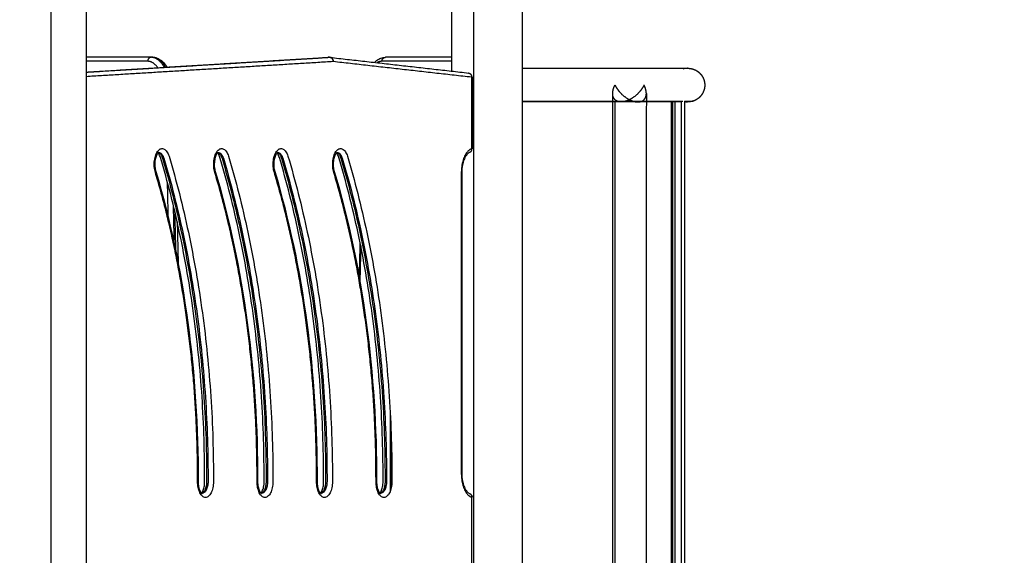
# Model space of a CAD drawing. Units: millimetres. Extents: x -10.7 to 15.6, y -0.2 to 19.1.
# Drawn here: x -4.6 to -3.4, y 15 to 15.7 of the extents above; entities that cross this region are included whole.
import ezdxf

# ---------------------------------------------------------------- set-up
doc = ezdxf.new("R2010")
doc.units = ezdxf.units.MM
doc.layers.add('DIASTASEIS', color=253, linetype='Continuous', lineweight=5)
doc.layers.add('Make2D$Visible$Tangents', color=253, linetype='Continuous')
doc.styles.get("Standard").update_dxf_attribs({"font": 'ARIALN.TTF'})
doc.dimstyles.new('STANDARD_ACAD', dxfattribs={"dimtxt": 0.18, "dimasz": 0.15, "dimexe": 0.18, "dimexo": 0.0625, "dimgap": 0.09, "dimtad": 0, "dimtih": 1, "dimtoh": 1, "dimzin": 0, "dimdsep": 46, "dimtxsty": 'Standard', "dimblk": 'OBLIQUE', "dimcen": 0.09, "dimadec": 0, "dimazin": 0, "dimtfac": 1, "dimtofl": 0, "dimtmove": 0, "dimatfit": 3, "dimfxl": 1, "dimtolj": 1, "dimtzin": 0, "dimarcsym": 0})

# ---------------------------------------------------------------- blocks, each defined once
blk = doc.blocks.new('s307 opsi 2')
for points, degree in [([(19.9431, 22.5717), (19.9431, 20.5767), (19.9431, 18.5817)], 2), ([(20.4931, 22.5717), (20.4931, 20.5767), (20.4931, 18.5817)], 2), ([(20.4042, 21.2993), (20.4042, 21.8255), (20.4042, 22.3518)], 2), ([(19.9431, 21.2981), (20.0956, 21.3074), (20.2482, 21.3167)], 2), ([(20.025, 21.3167), (19.984, 21.3167), (19.9431, 21.3167)], 2), ([(20.0267, 21.3167), (20.0259, 21.3167), (20.025, 21.3167)], 2), ([(20.2501, 21.3167), (20.2493, 21.3167), (20.2484, 21.3167)], 2), ([(20.2508, 21.3166), (20.338, 21.3068), (20.4253, 21.2969)], 2), ([(20.2518, 21.3163), (20.2519, 21.3163), (20.252, 21.3163)], 2), ([(20.4042, 21.3167), (20.3623, 21.3167), (20.3205, 21.3167)], 2), ([(20.0217, 21.3029), (20.0223, 21.3029), (20.0229, 21.3029), (20.0235, 21.3029)], 3), ([(20.4297, 21.292), (20.4297, 21.2466), (20.4297, 21.2013)], 2), ([(20.6071, 21.2711), (20.6071, 21.273), (20.6074, 21.2751), (20.6079, 21.2772), (20.6088, 21.2795), (20.6099, 21.2817)], 5), ([(20.6495, 21.2711), (20.6495, 21.273), (20.6492, 21.2751), (20.6486, 21.2772), (20.6477, 21.2795), (20.6466, 21.2817)], 5), ([(20.6099, 21.2605), (20.6099, 20.8605), (20.6099, 20.4606)], 2), ([(20.0329, 21.1967), (20.0338, 21.1967), (20.0346, 21.1967)], 2), ([(20.1846, 21.1967), (20.1846, 21.1967), (20.1846, 21.1967)], 2), ([(20.4167, 21.1707), (20.4167, 20.9817), (20.4167, 20.7927)], 2), ([(20.0579, 21.1093), (20.0585, 21.0831), (20.0591, 21.0569)], 2), ([(20.2876, 21.0377), (20.2882, 21.06), (20.2887, 21.0822)], 2), ([(20.3263, 20.8716), (20.3263, 20.8202), (20.3263, 20.7689)], 2), ([(20.3274, 20.8489), (20.3274, 20.8233), (20.3274, 20.7977), (20.3274, 20.772)], 3), ([(20.0892, 20.7667), (20.0884, 20.7667), (20.0876, 20.7667)], 2), ([(20.4291, 20.7621), (20.4291, 20.7169), (20.4291, 20.6717)], 2)]:
    blk.add_open_spline(points, degree=degree)
for points, degree, knots in [([(20.0267, 21.3167), (20.0287, 21.3167), (20.0306, 21.3163), (20.0343, 21.315), (20.0362, 21.314), (20.0379, 21.3127), (20.04, 21.311), (20.042, 21.3088), (20.0438, 21.3063), (20.0443, 21.3056), (20.0448, 21.3049), (20.0452, 21.3042)], 3, [0, 0, 0, 0, 9.062046, 9.062046, 18.486506, 18.486506, 18.486506, 30.726275, 30.726275, 30.726275, 34.014058, 34.014058, 34.014058, 34.014058]), ([(20.3067, 21.3103), (20.3076, 21.3112), (20.3084, 21.312), (20.3093, 21.3127), (20.311, 21.314), (20.3129, 21.315), (20.3166, 21.3163), (20.3185, 21.3167), (20.3205, 21.3167)], 3, [50.793594, 50.793594, 50.793594, 50.793594, 55.871089, 55.871089, 55.871089, 65.29555, 65.29555, 74.357595, 74.357595, 74.357595, 74.357595]), ([(20.4931, 21.3029), (20.5394, 21.3029), (20.5795, 21.3029), (20.6499, 21.3029), (20.6765, 21.3029), (20.6905, 21.3029), (20.6925, 21.3029), (20.6945, 21.3029), (20.6965, 21.3029), (20.6978, 21.3029), (20.699, 21.3029), (20.7003, 21.3029), (20.7008, 21.3029), (20.7014, 21.3029), (20.7019, 21.3029), (20.7014, 21.3029), (20.701, 21.3029), (20.7005, 21.3028), (20.6996, 21.3027), (20.6988, 21.3026), (20.6979, 21.3025), (20.697, 21.3023), (20.6962, 21.3021), (20.6954, 21.3018)], 3, [16.4277, 16.4277, 16.4277, 16.4277, 194.302366, 194.302366, 402.390477, 402.390477, 402.390477, 403.390477, 403.390477, 403.390477, 404.390477, 404.390477, 404.390477, 405.390477, 405.390477, 405.390477, 406.390477, 406.390477, 406.390477, 407.390477, 407.390477, 407.390477, 408.390477, 408.390477, 408.390477, 408.390477]), ([(20.6466, 21.2817), (20.645, 21.2784), (20.6427, 21.275), (20.64, 21.2719), (20.6339, 21.2662), (20.6271, 21.2624), (20.6238, 21.2611), (20.6173, 21.2598), (20.6122, 21.2611), (20.6101, 21.2624), (20.6082, 21.265), (20.6073, 21.2683), (20.6071, 21.2692), (20.6071, 21.2701), (20.6071, 21.2711)], 5, [-1.570796, -1.570796, -1.570796, -1.570796, -1.570796, -1.570796, -0.785398, -0.785398, -0.785398, 0, 0, 0, 0.785398, 0.785398, 0.785398, 1.047102, 1.047102, 1.047102, 1.047102, 1.047102, 1.047102]), ([(20.6099, 21.2817), (20.6116, 21.2784), (20.6138, 21.275), (20.6165, 21.2719), (20.6226, 21.2662), (20.6294, 21.2624), (20.6328, 21.2611), (20.6392, 21.2598), (20.6443, 21.2611), (20.6464, 21.2624), (20.6484, 21.265), (20.6492, 21.2683), (20.6494, 21.2692), (20.6495, 21.2701), (20.6495, 21.2711)], 5, [-1.570796, -1.570796, -1.570796, -1.570796, -1.570796, -1.570796, -0.785398, -0.785398, -0.785398, 0, 0, 0, 0.785398, 0.785398, 0.785398, 1.046967, 1.046967, 1.046967, 1.046967, 1.046967, 1.046967]), ([(20.6071, 20.9372), (20.6071, 20.9944), (20.6071, 21.0516), (20.6071, 21.1089), (20.6071, 21.1629), (20.6071, 21.217), (20.6071, 21.2711)], 3, [0, 0, 0, 0, 171.692858, 171.692858, 171.692858, 333.90074, 333.90074, 333.90074, 333.90074]), ([(20.6495, 21.271), (20.6494, 21.2164), (20.6494, 21.1618), (20.6494, 21.1072), (20.6494, 21.0493), (20.6494, 20.9914), (20.6494, 20.9335)], 3, [9.594058, 9.594058, 9.594058, 9.594058, 173.454531, 173.454531, 173.454531, 347.104848, 347.104848, 347.104848, 347.104848]), ([(20.6934, 21.2605), (20.6925, 21.2605), (20.6915, 21.2605), (20.6906, 21.2605), (20.6767, 21.2605), (20.6501, 21.2605), (20.5798, 21.2605), (20.5395, 21.2605), (20.4931, 21.2605)], 3, [5.54013, 5.54013, 5.54013, 5.54013, 6, 6, 6, 213.838021, 213.838021, 392.402867, 392.402867, 392.402867, 392.402867]), ([(20.6814, 20.4411), (20.6814, 20.4933), (20.6814, 20.5455), (20.6814, 20.5977), (20.6814, 20.819), (20.6814, 21.0402), (20.6814, 21.2615)], 3, [1805.951633, 1805.951633, 1805.951633, 1805.951633, 1962.488544, 1962.488544, 1962.488544, 2626.336689, 2626.336689, 2626.336689, 2626.336689]), ([(20.6854, 21.2615), (20.6854, 20.9293), (20.6854, 20.5971), (20.6854, 20.5183), (20.6854, 20.4395)], 2, [22.679561, 22.679561, 22.679561, 770, 770, 947.409953, 947.409953, 947.409953]), ([(20.7085, 21.2615), (20.7077, 21.2613), (20.7069, 21.2611), (20.706, 21.2609), (20.7051, 21.2608), (20.7043, 21.2606), (20.7034, 21.2605), (20.7029, 21.2605), (20.7024, 21.2605), (20.7019, 21.2605), (20.7014, 21.2605), (20.7009, 21.2605), (20.7003, 21.2605), (20.6993, 21.2605), (20.6984, 21.2605), (20.6974, 21.2605)], 3, [0, 0, 0, 0, 1, 1, 1, 2, 2, 2, 3, 3, 3, 4, 4, 4, 4.790102, 4.790102, 4.790102, 4.790102]), ([(20.6974, 21.2615), (20.6974, 21.04), (20.6974, 20.8184), (20.6974, 20.5968), (20.6974, 20.5461), (20.6974, 20.4954), (20.6974, 20.4448)], 3, [20.162398, 20.162398, 20.162398, 20.162398, 684.850471, 684.850471, 684.850471, 836.927863, 836.927863, 836.927863, 836.927863]), ([(20.6974, 21.261), (20.6975, 21.261), (20.6977, 21.2609), (20.6978, 21.2609), (20.6987, 21.2608), (20.6997, 21.2606), (20.7006, 21.2605), (20.7008, 21.2605), (20.7011, 21.2605), (20.7013, 21.2605)], 3, [42.008304, 42.008304, 42.008304, 42.008304, 42.163544, 42.163544, 42.163544, 43.163544, 43.163544, 43.163544, 44.163544, 44.163544, 44.163544, 44.163544]), ([(20.0346, 21.1967), (20.0346, 21.1967), (20.0346, 21.1967), (20.0346, 21.1966), (20.0346, 21.1966), (20.0344, 21.1966), (20.034, 21.1963), (20.0337, 21.196), (20.0334, 21.1956), (20.0333, 21.1956), (20.0332, 21.1955), (20.0331, 21.1953), (20.033, 21.1952), (20.033, 21.1951), (20.0327, 21.1947), (20.0324, 21.1943), (20.0319, 21.1932), (20.0316, 21.1925), (20.0313, 21.1918), (20.031, 21.191), (20.0307, 21.1901), (20.0302, 21.1881), (20.0301, 21.187), (20.0299, 21.1859), (20.0296, 21.1837), (20.0296, 21.1814), (20.0297, 21.1791), (20.0298, 21.178), (20.03, 21.1769), (20.0303, 21.1748), (20.0306, 21.1738), (20.0309, 21.1728)], 3, [0, 0, 0, 0, 2.523484, 2.523484, 2.523484, 5.882142, 5.882142, 9.165453, 9.165453, 9.165453, 9.71533, 9.71533, 10.441727, 10.441727, 10.441727, 13.036322, 13.036322, 15.836586, 15.836586, 15.836586, 19.232604, 19.232604, 22.657031, 22.657031, 22.657031, 29.579012, 29.579012, 29.579012, 33.012702, 33.012702, 36.424094, 36.424094, 36.424094, 36.424094]), ([(20.0367, 21.1905), (20.0364, 21.1914), (20.0361, 21.1923), (20.0354, 21.1938), (20.0351, 21.1944), (20.0347, 21.1949), (20.0347, 21.195), (20.0347, 21.195), (20.0346, 21.1951), (20.0343, 21.1955), (20.034, 21.1958), (20.0338, 21.1961)], 3, [0, 0, 0, 0, 3.378998, 3.378998, 6.718622, 6.718622, 6.718622, 7.109767, 7.109767, 7.109767, 9.922151, 9.922151, 9.922151, 9.922151]), ([(20.1096, 21.1967), (20.1096, 21.1967), (20.1096, 21.1967), (20.1096, 21.1966), (20.1096, 21.1966), (20.1094, 21.1966), (20.109, 21.1963), (20.1087, 21.196), (20.1084, 21.1956), (20.1083, 21.1956), (20.1082, 21.1955), (20.1081, 21.1953), (20.108, 21.1952), (20.108, 21.1951), (20.1077, 21.1947), (20.1074, 21.1943), (20.1069, 21.1932), (20.1066, 21.1925), (20.1063, 21.1918), (20.106, 21.191), (20.1057, 21.1901), (20.1052, 21.1881), (20.1051, 21.187), (20.1049, 21.1859), (20.1046, 21.1837), (20.1046, 21.1814), (20.1047, 21.1791), (20.1048, 21.178), (20.105, 21.1769), (20.1053, 21.1748), (20.1056, 21.1738), (20.1059, 21.1728)], 3, [0, 0, 0, 0, 2.523484, 2.523484, 2.523484, 5.882142, 5.882142, 9.165453, 9.165453, 9.165453, 9.71533, 9.71533, 10.441727, 10.441727, 10.441727, 13.036322, 13.036322, 15.836586, 15.836586, 15.836586, 19.232604, 19.232604, 22.657031, 22.657031, 22.657031, 29.579012, 29.579012, 29.579012, 33.012702, 33.012702, 36.424094, 36.424094, 36.424094, 36.424094]), ([(20.1117, 21.1905), (20.1114, 21.1914), (20.1111, 21.1923), (20.1104, 21.1938), (20.1101, 21.1944), (20.1097, 21.1949), (20.1097, 21.195), (20.1097, 21.195), (20.1096, 21.1951), (20.1093, 21.1955), (20.109, 21.1958), (20.1088, 21.1961)], 3, [0, 0, 0, 0, 3.378998, 3.378998, 6.718622, 6.718622, 6.718622, 7.109767, 7.109767, 7.109767, 9.921387, 9.921387, 9.921387, 9.921387]), ([(20.1846, 21.1967), (20.1846, 21.1967), (20.1846, 21.1967), (20.1846, 21.1966), (20.1846, 21.1966), (20.1844, 21.1966), (20.184, 21.1963), (20.1837, 21.196), (20.1834, 21.1956), (20.1833, 21.1956), (20.1832, 21.1955), (20.1831, 21.1953), (20.183, 21.1952), (20.183, 21.1951), (20.1827, 21.1947), (20.1824, 21.1943), (20.1819, 21.1932), (20.1816, 21.1925), (20.1813, 21.1918), (20.181, 21.191), (20.1807, 21.1901), (20.1802, 21.1881), (20.1801, 21.187), (20.1799, 21.1859), (20.1796, 21.1837), (20.1796, 21.1814), (20.1797, 21.1791), (20.1798, 21.178), (20.18, 21.1769), (20.1803, 21.1748), (20.1806, 21.1738), (20.1809, 21.1728)], 3, [0, 0, 0, 0, 2.523484, 2.523484, 2.523484, 5.882142, 5.882142, 9.165453, 9.165453, 9.165453, 9.71533, 9.71533, 10.441727, 10.441727, 10.441727, 13.036322, 13.036322, 15.836586, 15.836586, 15.836586, 19.232604, 19.232604, 22.657031, 22.657031, 22.657031, 29.579012, 29.579012, 29.579012, 33.012702, 33.012702, 36.424094, 36.424094, 36.424094, 36.424094]), ([(20.1867, 21.1905), (20.1864, 21.1914), (20.1861, 21.1923), (20.1854, 21.1938), (20.1851, 21.1944), (20.1847, 21.1949), (20.1847, 21.195), (20.1847, 21.195), (20.1846, 21.1951), (20.1843, 21.1955), (20.184, 21.1958), (20.1838, 21.1961)], 3, [0, 0, 0, 0, 3.378998, 3.378998, 6.718622, 6.718622, 6.718622, 7.109767, 7.109767, 7.109767, 9.922151, 9.922151, 9.922151, 9.922151]), ([(20.2596, 21.1967), (20.2596, 21.1967), (20.2596, 21.1967), (20.2596, 21.1966), (20.2596, 21.1966), (20.2594, 21.1966), (20.259, 21.1963), (20.2587, 21.196), (20.2584, 21.1956), (20.2583, 21.1956), (20.2582, 21.1955), (20.2581, 21.1953), (20.258, 21.1952), (20.258, 21.1951), (20.2577, 21.1947), (20.2574, 21.1943), (20.2569, 21.1932), (20.2566, 21.1925), (20.2563, 21.1918), (20.256, 21.191), (20.2557, 21.1901), (20.2552, 21.1881), (20.2551, 21.187), (20.2549, 21.1859), (20.2546, 21.1837), (20.2546, 21.1814), (20.2547, 21.1791), (20.2548, 21.178), (20.255, 21.1769), (20.2553, 21.1748), (20.2556, 21.1738), (20.2559, 21.1728)], 3, [0, 0, 0, 0, 2.523484, 2.523484, 2.523484, 5.882142, 5.882142, 9.165453, 9.165453, 9.165453, 9.71533, 9.71533, 10.441727, 10.441727, 10.441727, 13.036322, 13.036322, 15.836586, 15.836586, 15.836586, 19.232604, 19.232604, 22.657031, 22.657031, 22.657031, 29.579012, 29.579012, 29.579012, 33.012702, 33.012702, 36.424094, 36.424094, 36.424094, 36.424094]), ([(20.2617, 21.1905), (20.2614, 21.1914), (20.2611, 21.1923), (20.2604, 21.1938), (20.2601, 21.1944), (20.2597, 21.1949), (20.2597, 21.195), (20.2597, 21.195), (20.2596, 21.1951), (20.2593, 21.1955), (20.259, 21.1958), (20.2588, 21.1961)], 3, [0, 0, 0, 0, 3.378998, 3.378998, 6.718622, 6.718622, 6.718622, 7.109767, 7.109767, 7.109767, 9.922151, 9.922151, 9.922151, 9.922151]), ([(20.4263, 21.1965), (20.426, 21.1964), (20.4256, 21.1963), (20.4244, 21.1954), (20.4234, 21.1945), (20.4224, 21.1931), (20.422, 21.1926), (20.4217, 21.1921), (20.4212, 21.1912), (20.421, 21.1908), (20.4207, 21.1904), (20.4205, 21.1899), (20.4203, 21.1893), (20.4197, 21.1879), (20.4193, 21.187), (20.4188, 21.1854), (20.4186, 21.1847), (20.4181, 21.183), (20.4179, 21.1821), (20.4171, 21.1778), (20.4167, 21.1743), (20.4167, 21.1707)], 3, [4.376206, 4.376206, 4.376206, 4.376206, 8.493932, 8.493932, 16.909368, 16.909368, 16.909368, 19.724698, 19.724698, 21.648444, 21.648444, 21.648444, 23.969242, 23.969242, 27.452386, 27.452386, 30.011723, 30.011723, 33.180715, 33.180715, 43.958581, 43.958581, 43.958581, 43.958581]), ([(20.0925, 20.7817), (20.0926, 20.8174), (20.0915, 20.8532), (20.0892, 20.8887), (20.0869, 20.9242), (20.0833, 20.9593), (20.0786, 20.9938), (20.0739, 21.0283), (20.068, 21.0621), (20.061, 21.095), (20.054, 21.1279), (20.0459, 21.1598), (20.0367, 21.1905)], 3, [0, 0, 0, 0, 107.394505, 107.394505, 107.394505, 214.784423, 214.784423, 214.784423, 322.164782, 322.164782, 322.164782, 429.53015, 429.53015, 429.53015, 429.53015]), ([(20.1675, 20.7817), (20.1676, 20.8174), (20.1665, 20.8532), (20.1642, 20.8887), (20.1619, 20.9242), (20.1583, 20.9593), (20.1536, 20.9938), (20.1489, 21.0283), (20.143, 21.0621), (20.136, 21.095), (20.129, 21.1279), (20.1209, 21.1598), (20.1117, 21.1905)], 3, [0, 0, 0, 0, 107.394505, 107.394505, 107.394505, 214.784423, 214.784423, 214.784423, 322.164782, 322.164782, 322.164782, 429.53015, 429.53015, 429.53015, 429.53015]), ([(20.2425, 20.7817), (20.2426, 20.8174), (20.2415, 20.8532), (20.2392, 20.8887), (20.2369, 20.9242), (20.2333, 20.9593), (20.2286, 20.9938), (20.2239, 21.0283), (20.218, 21.0621), (20.211, 21.095), (20.204, 21.1279), (20.1959, 21.1598), (20.1867, 21.1905)], 3, [0, 0, 0, 0, 107.394505, 107.394505, 107.394505, 214.784423, 214.784423, 214.784423, 322.164782, 322.164782, 322.164782, 429.53015, 429.53015, 429.53015, 429.53015]), ([(20.3175, 20.7817), (20.3176, 20.8174), (20.3165, 20.8532), (20.3142, 20.8887), (20.3119, 20.9242), (20.3083, 20.9593), (20.3036, 20.9938), (20.2989, 21.0283), (20.293, 21.0621), (20.286, 21.095), (20.279, 21.1279), (20.2709, 21.1598), (20.2617, 21.1905)], 3, [0, 0, 0, 0, 107.394505, 107.394505, 107.394505, 214.784423, 214.784423, 214.784423, 322.164782, 322.164782, 322.164782, 429.53015, 429.53015, 429.53015, 429.53015]), ([(20.0309, 21.1728), (20.0487, 21.1133), (20.0623, 21.0491), (20.0801, 20.9169), (20.0845, 20.8495), (20.0843, 20.7819)], 3, [0, 0, 0, 0, 208.296939, 208.296939, 411.519954, 411.519954, 411.519954, 411.519954]), ([(20.1059, 21.1728), (20.1237, 21.1133), (20.1373, 21.0491), (20.1551, 20.9169), (20.1595, 20.8495), (20.1593, 20.7819)], 3, [0, 0, 0, 0, 208.296939, 208.296939, 411.519954, 411.519954, 411.519954, 411.519954]), ([(20.1809, 21.1728), (20.1987, 21.1133), (20.2123, 21.0491), (20.2301, 20.9169), (20.2345, 20.8495), (20.2343, 20.7819)], 3, [0, 0, 0, 0, 208.296939, 208.296939, 411.519592, 411.519592, 411.519592, 411.519592]), ([(20.2559, 21.1728), (20.2737, 21.1133), (20.2873, 21.0491), (20.3051, 20.9169), (20.3095, 20.8495), (20.3093, 20.7819)], 3, [0, 0, 0, 0, 208.296939, 208.296939, 411.519234, 411.519234, 411.519234, 411.519234]), ([(20.6071, 20.2514), (20.6071, 20.3657), (20.6071, 20.48), (20.6071, 20.5943), (20.6071, 20.7086), (20.6071, 20.8229), (20.6071, 20.9372)], 3, [0, 0, 0, 0, 342.888697, 342.888697, 342.888697, 685.778611, 685.778611, 685.778611, 685.778611]), ([(20.6494, 20.9335), (20.6494, 20.8186), (20.6493, 20.7038), (20.6493, 20.5889), (20.6493, 20.474), (20.6493, 20.3591), (20.6493, 20.2442)], 3, [0, 0, 0, 0, 344.665054, 344.665054, 344.665054, 689.332539, 689.332539, 689.332539, 689.332539]), ([(20.4167, 20.7927), (20.4167, 20.7891), (20.4171, 20.7855), (20.4179, 20.7813), (20.4181, 20.7803), (20.4186, 20.7787), (20.4188, 20.778), (20.4193, 20.7763), (20.4197, 20.7754), (20.4203, 20.774), (20.4205, 20.7735), (20.4207, 20.773), (20.421, 20.7726), (20.4212, 20.7722), (20.4217, 20.7712), (20.422, 20.7707), (20.4224, 20.7703), (20.4234, 20.7689), (20.4244, 20.7679), (20.4256, 20.7671), (20.426, 20.7669), (20.4263, 20.7668)], 3, [0, 0, 0, 0, 10.777863, 10.777863, 13.94684, 13.94684, 16.50619, 16.50619, 19.98932, 19.98932, 22.31013, 22.31013, 22.31013, 24.233875, 24.233875, 27.049195, 27.049195, 27.049195, 35.464638, 35.464638, 39.582359, 39.582359, 39.582359, 39.582359]), ([(20.0843, 20.7819), (20.0843, 20.7796), (20.0845, 20.7773), (20.0849, 20.7752), (20.0851, 20.7742), (20.0854, 20.7732), (20.0857, 20.7723), (20.086, 20.7714), (20.0863, 20.7706), (20.0866, 20.7699), (20.0869, 20.7692), (20.0873, 20.7687), (20.0876, 20.7682), (20.0876, 20.7682), (20.0876, 20.7682), (20.0877, 20.7681), (20.088, 20.7676), (20.0883, 20.7673), (20.0886, 20.7671), (20.0889, 20.7669), (20.0891, 20.7668), (20.0892, 20.7667), (20.0892, 20.7667), (20.0892, 20.7667), (20.0893, 20.7667), (20.0893, 20.7667), (20.0893, 20.7667)], 3, [0.006623, 0.006623, 0.006623, 0.006623, 6.938663, 6.938663, 6.938663, 10.357518, 10.357518, 10.357518, 13.741322, 13.741322, 13.741322, 16.772736, 16.772736, 16.772736, 17.082134, 17.082134, 17.082134, 20.398631, 20.398631, 20.398631, 23.732428, 23.732428, 23.732428, 25.419811, 25.419811, 26.603911, 26.603911, 26.603911, 26.603911]), ([(20.0884, 20.7673), (20.0886, 20.7675), (20.0888, 20.7677), (20.0891, 20.768), (20.0891, 20.7681), (20.0892, 20.7682), (20.0892, 20.7682), (20.0895, 20.7687), (20.0898, 20.7692), (20.0901, 20.7697), (20.0905, 20.7704), (20.0908, 20.7712), (20.0911, 20.7721), (20.0914, 20.773), (20.0917, 20.774), (20.0919, 20.775), (20.0921, 20.776), (20.0923, 20.7771), (20.0924, 20.7783), (20.0925, 20.7794), (20.0925, 20.7805), (20.0925, 20.7817)], 3, [7.638695, 7.638695, 7.638695, 7.638695, 9.951137, 9.951137, 9.951137, 10.456452, 10.456452, 10.456452, 13.288429, 13.288429, 13.288429, 16.667163, 16.667163, 16.667163, 20.080329, 20.080329, 20.080329, 23.519463, 23.519463, 23.519463, 26.967911, 26.967911, 26.967911, 26.967911]), ([(20.1593, 20.7819), (20.1593, 20.7796), (20.1595, 20.7773), (20.1599, 20.7752), (20.1601, 20.7742), (20.1604, 20.7732), (20.1607, 20.7723), (20.161, 20.7714), (20.1613, 20.7706), (20.1616, 20.7699), (20.1619, 20.7692), (20.1623, 20.7687), (20.1626, 20.7682), (20.1626, 20.7682), (20.1626, 20.7682), (20.1627, 20.7681), (20.163, 20.7676), (20.1633, 20.7673), (20.1636, 20.7671), (20.1639, 20.7669), (20.1641, 20.7668), (20.1642, 20.7667), (20.1642, 20.7667), (20.1642, 20.7667), (20.1643, 20.7667), (20.1643, 20.7667), (20.1643, 20.7667)], 3, [0.006623, 0.006623, 0.006623, 0.006623, 6.938663, 6.938663, 6.938663, 10.357518, 10.357518, 10.357518, 13.741322, 13.741322, 13.741322, 16.772736, 16.772736, 16.772736, 17.082134, 17.082134, 17.082134, 20.398631, 20.398631, 20.398631, 23.732428, 23.732428, 23.732428, 25.419811, 25.419811, 26.603911, 26.603911, 26.603911, 26.603911]), ([(20.1634, 20.7673), (20.1636, 20.7675), (20.1638, 20.7677), (20.1641, 20.768), (20.1641, 20.7681), (20.1642, 20.7682), (20.1642, 20.7682), (20.1645, 20.7687), (20.1648, 20.7692), (20.1651, 20.7697), (20.1655, 20.7704), (20.1658, 20.7712), (20.1661, 20.7721), (20.1664, 20.773), (20.1667, 20.774), (20.1669, 20.775), (20.1671, 20.776), (20.1673, 20.7771), (20.1674, 20.7783), (20.1675, 20.7794), (20.1675, 20.7805), (20.1675, 20.7817)], 3, [7.637987, 7.637987, 7.637987, 7.637987, 9.951137, 9.951137, 9.951137, 10.456452, 10.456452, 10.456452, 13.288429, 13.288429, 13.288429, 16.667163, 16.667163, 16.667163, 20.080329, 20.080329, 20.080329, 23.519463, 23.519463, 23.519463, 26.967911, 26.967911, 26.967911, 26.967911]), ([(20.2343, 20.7819), (20.2343, 20.7796), (20.2345, 20.7773), (20.2349, 20.7752), (20.2351, 20.7742), (20.2354, 20.7732), (20.2357, 20.7723), (20.236, 20.7714), (20.2363, 20.7706), (20.2366, 20.7699), (20.2369, 20.7692), (20.2373, 20.7687), (20.2376, 20.7682), (20.2376, 20.7682), (20.2376, 20.7682), (20.2377, 20.7681), (20.238, 20.7676), (20.2383, 20.7673), (20.2386, 20.7671), (20.2389, 20.7669), (20.2391, 20.7668), (20.2392, 20.7667), (20.2392, 20.7667), (20.2392, 20.7667), (20.2393, 20.7667), (20.2393, 20.7667), (20.2393, 20.7667)], 3, [0.006623, 0.006623, 0.006623, 0.006623, 6.938663, 6.938663, 6.938663, 10.357518, 10.357518, 10.357518, 13.741322, 13.741322, 13.741322, 16.772736, 16.772736, 16.772736, 17.082134, 17.082134, 17.082134, 20.398631, 20.398631, 20.398631, 23.732428, 23.732428, 23.732428, 25.419811, 25.419811, 26.603911, 26.603911, 26.603911, 26.603911]), ([(20.2384, 20.7673), (20.2386, 20.7675), (20.2388, 20.7677), (20.2391, 20.768), (20.2391, 20.7681), (20.2392, 20.7682), (20.2392, 20.7682), (20.2395, 20.7687), (20.2398, 20.7692), (20.2401, 20.7697), (20.2405, 20.7704), (20.2408, 20.7712), (20.2411, 20.7721), (20.2414, 20.773), (20.2417, 20.774), (20.2419, 20.775), (20.2421, 20.776), (20.2423, 20.7771), (20.2424, 20.7783), (20.2425, 20.7794), (20.2425, 20.7805), (20.2425, 20.7817)], 3, [7.637375, 7.637375, 7.637375, 7.637375, 9.951137, 9.951137, 9.951137, 10.456452, 10.456452, 10.456452, 13.288429, 13.288429, 13.288429, 16.667163, 16.667163, 16.667163, 20.080329, 20.080329, 20.080329, 23.519463, 23.519463, 23.519463, 26.967911, 26.967911, 26.967911, 26.967911]), ([(20.3093, 20.7819), (20.3093, 20.7796), (20.3095, 20.7773), (20.3099, 20.7752), (20.3101, 20.7742), (20.3104, 20.7732), (20.3107, 20.7723), (20.311, 20.7714), (20.3113, 20.7706), (20.3116, 20.7699), (20.3119, 20.7692), (20.3123, 20.7687), (20.3126, 20.7682), (20.3126, 20.7682), (20.3126, 20.7682), (20.3127, 20.7681), (20.313, 20.7676), (20.3133, 20.7673), (20.3136, 20.7671), (20.3139, 20.7669), (20.3141, 20.7668), (20.3142, 20.7667), (20.3142, 20.7667), (20.3142, 20.7667), (20.3143, 20.7667), (20.3143, 20.7667), (20.3143, 20.7667)], 3, [0.006623, 0.006623, 0.006623, 0.006623, 6.938663, 6.938663, 6.938663, 10.357518, 10.357518, 10.357518, 13.741322, 13.741322, 13.741322, 16.772736, 16.772736, 16.772736, 17.082134, 17.082134, 17.082134, 20.398631, 20.398631, 20.398631, 23.732428, 23.732428, 23.732428, 25.419811, 25.419811, 26.603911, 26.603911, 26.603911, 26.603911]), ([(20.3134, 20.7673), (20.3136, 20.7675), (20.3138, 20.7677), (20.3141, 20.768), (20.3141, 20.7681), (20.3142, 20.7682), (20.3142, 20.7682), (20.3145, 20.7687), (20.3148, 20.7692), (20.3151, 20.7697), (20.3155, 20.7704), (20.3158, 20.7712), (20.3161, 20.7721), (20.3164, 20.773), (20.3167, 20.774), (20.3169, 20.775), (20.3171, 20.776), (20.3173, 20.7771), (20.3174, 20.7783), (20.3175, 20.7794), (20.3175, 20.7805), (20.3175, 20.7817)], 3, [7.638014, 7.638014, 7.638014, 7.638014, 9.951137, 9.951137, 9.951137, 10.456452, 10.456452, 10.456452, 13.288429, 13.288429, 13.288429, 16.667163, 16.667163, 16.667163, 20.080329, 20.080329, 20.080329, 23.519463, 23.519463, 23.519463, 26.967911, 26.967911, 26.967911, 26.967911]), ([(20.4263, 20.7668), (20.4265, 20.7668), (20.4267, 20.7667), (20.4269, 20.7666), (20.427, 20.7666), (20.4271, 20.7665), (20.4272, 20.7664), (20.4278, 20.7661), (20.4283, 20.7657), (20.4287, 20.7651), (20.4291, 20.7646), (20.4294, 20.764), (20.4296, 20.7634), (20.4297, 20.763), (20.4297, 20.7625), (20.4297, 20.7621)], 3, [0.850978, 0.850978, 0.850978, 0.850978, 1.457719, 1.457719, 1.457719, 1.887115, 1.887115, 1.887115, 3.86479, 3.86479, 3.86479, 5.832947, 5.832947, 5.832947, 7.160647, 7.160647, 7.160647, 7.160647])]:
    blk.add_open_spline(points, degree=degree, knots=knots)
for points, weights in [([(20.248, 21.3167), (20.2481, 21.3167), (20.2482, 21.3167)], [0.960403896496, 0.96943052481, 0.979219714032]), ([(20.2482, 21.3167), (20.2483, 21.3167), (20.2484, 21.3167)], [0.979219714032, 0.989212547985, 1]), ([(20.2501, 21.3167), (20.2545, 21.3167), (20.2546, 21.3117)], [1, 0.707106781186, 1]), ([(20.2508, 21.3166), (20.2506, 21.3167), (20.2504, 21.3167)], [0.963096562805, 0.980211300548, 1]), ([(20.2546, 21.3117), (20.2547, 21.3162), (20.2508, 21.3166)], [1, 0.726895480639, 0.963096562805]), ([(20.4249, 21.297), (20.4251, 21.297), (20.4253, 21.2969)], [1, 0.980211300548, 0.963096562805]), ([(20.4253, 21.2969), (20.4292, 21.2965), (20.4291, 21.292)], [0.963096562805, 0.726895480639, 1]), ([(20.4291, 21.292), (20.4297, 21.292), (20.4297, 21.292)], [1, 0.90009957575, 0.868347501303]), ([(20.4263, 21.1965), (20.4257, 21.1963), (20.4251, 21.1963)], [0.913047617696, 0.946895384564, 1]), ([(20.4291, 21.2013), (20.4294, 21.1975), (20.4263, 21.1965)], [0.999983586906, 0.760831022494, 0.912266946693]), ([(20.4297, 21.2013), (20.4297, 21.2013), (20.4291, 21.2013)], [0.868347420428, 0.900099448523, 1]), ([(20.4291, 21.2013), (20.4297, 21.2013), (20.4297, 21.2013)], [0.868336803341, 0.838764670255, 0.868347420428]), ([(20.4291, 20.7621), (20.4297, 20.7621), (20.4297, 20.7621)], [1, 0.900099475181, 0.868347437374])]:
    blk.add_rational_spline(points, weights, degree=2)
blk.add_rational_spline([(20.7013, 21.3029), (20.702, 21.3029), (20.7026, 21.3029), (20.7033, 21.3028), (20.7042, 21.3027), (20.7052, 21.3026), (20.7061, 21.3025), (20.707, 21.3022), (20.708, 21.302), (20.7089, 21.3017), (20.7098, 21.3013), (20.7107, 21.301), (20.7116, 21.3006), (20.7124, 21.3001), (20.7132, 21.2996), (20.7141, 21.2991), (20.7148, 21.2985), (20.7156, 21.2979), (20.7163, 21.2973), (20.717, 21.2966), (20.7176, 21.2959), (20.7183, 21.2952), (20.7188, 21.2945), (20.7194, 21.2937), (20.7199, 21.293), (20.7203, 21.2922), (20.7208, 21.2914), (20.7212, 21.2906), (20.7215, 21.2898), (20.7218, 21.289), (20.7221, 21.2882), (20.7238, 21.283), (20.7235, 21.2773), (20.7208, 21.2721), (20.7182, 21.2668), (20.7138, 21.2632), (20.7085, 21.2615)], [1, 1, 1, 1, 1, 1, 1, 1, 1, 1, 1, 1, 1, 1, 1, 1, 1, 1, 1, 1, 1, 1, 1, 1, 1, 1, 1, 1, 1, 1, 1, 0.902368927062, 0.853553390593, 0.853553390593, 0.853553390593, 0.902368927062, 1], degree=3, knots=[812.780953, 812.780953, 812.780953, 812.780953, 813.780953, 813.780953, 813.780953, 814.780953, 814.780953, 814.780953, 815.780953, 815.780953, 815.780953, 816.780953, 816.780953, 816.780953, 817.780953, 817.780953, 817.780953, 818.780953, 818.780953, 818.780953, 819.780953, 819.780953, 819.780953, 820.780953, 820.780953, 820.780953, 821.780953, 821.780953, 821.780953, 822.780953, 822.780953, 822.780953, 839.862726, 839.862726, 839.862726, 856.944498, 856.944498, 856.944498, 856.944498])
at = {"layer": 'Make2D$Visible$Tangents'}
for points, degree in [([(19.8986, 22.5717), (19.8986, 20.5767), (19.8986, 18.5817)], 2), ([(20.4316, 22.3806), (20.4316, 21.0737), (20.4316, 19.7667)], 2), ([(19.9431, 21.2981), (20.0957, 21.3074), (20.2484, 21.3167)], 2), ([(19.9431, 21.298), (20.0966, 21.3073), (20.2501, 21.3167)], 2), ([(19.9431, 21.2927), (20.0988, 21.3022), (20.2546, 21.3117)], 2), ([(20.0207, 21.3117), (19.9819, 21.3117), (19.9431, 21.3117)], 2), ([(20.2508, 21.3166), (20.251, 21.3166), (20.2512, 21.3166)], 2), ([(20.2546, 21.3117), (20.3418, 21.3018), (20.4291, 21.292)], 2), ([(20.4042, 21.3117), (20.3601, 21.3117), (20.3161, 21.3117)], 2), ([(20.4291, 21.292), (20.4291, 21.2466), (20.4291, 21.2013)], 2), ([(20.6824, 21.2605), (20.6824, 20.8536), (20.6824, 20.4467)], 2), ([(20.0346, 21.1967), (20.0346, 21.1967), (20.0346, 21.1967), (20.0346, 21.1967)], 3), ([(20.1096, 21.1967), (20.1096, 21.1967), (20.1096, 21.1967), (20.1096, 21.1967)], 3), ([(20.1846, 21.1967), (20.1846, 21.1967), (20.1846, 21.1967), (20.1846, 21.1967)], 3), ([(20.2596, 21.1967), (20.2596, 21.1967), (20.2596, 21.1967), (20.2596, 21.1967)], 3), ([(20.4161, 21.1707), (20.4161, 20.9817), (20.4161, 20.7927)], 2), ([(20.0467, 21.114), (20.0462, 21.1364), (20.0457, 21.1588)], 2), ([(20.0543, 21.0805), (20.0538, 21.1049), (20.0532, 21.1294)], 2), ([(20.0563, 21.0711), (20.0557, 21.0962), (20.0551, 21.1213)], 2), ([(20.2893, 21.0793), (20.2888, 21.0568), (20.2882, 21.0344)], 2), ([(20.1593, 20.7819), (20.1593, 20.7819), (20.1593, 20.7819), (20.1593, 20.7819)], 3), ([(20.2343, 20.7819), (20.2343, 20.7819), (20.2343, 20.7819), (20.2343, 20.7819)], 3)]:
    blk.add_open_spline(points, degree=degree, dxfattribs=at)
for points, weights in [([(20.025, 21.3167), (20.0207, 21.3167), (20.0207, 21.3117)], [1, 0.707106781142, 1]), ([(20.0335, 21.3036), (20.0277, 21.3117), (20.0207, 21.3117)], [0.866724894114, 0.888212394924, 1]), ([(20.0416, 21.3041), (20.0345, 21.3167), (20.025, 21.3167)], [0.861905487909, 0.867986955342, 1]), ([(20.0433, 21.3042), (20.0362, 21.3167), (20.0267, 21.3167)], [0.861956508, 0.868518549371, 1]), ([(20.3161, 21.3117), (20.313, 21.3117), (20.31, 21.31)], [1, 0.946980488962, 0.914273899148]), ([(20.3161, 21.3117), (20.3161, 21.3167), (20.3205, 21.3167)], [1, 0.707106781142, 1]), ([(20.4931, 21.2615), (20.6522, 21.2615), (20.6955, 21.2615)], [0.99585042162, 0.877771968793, 0.875013923668]), ([(20.6974, 21.2615), (20.7085, 21.2615), (20.7085, 21.2615)], [0.874948198491, 0.87490241128, 0.883693509177]), ([(20.4291, 21.2013), (20.4161, 21.197), (20.4161, 21.1707)], [1, 0.762000831201, 1]), ([(20.0309, 21.1728), (20.0311, 21.1722), (20.0304, 21.1714)], [0.861567278698, 0.887811334796, 1]), ([(20.0836, 20.7819), (20.0842, 20.9915), (20.0304, 21.1714)], [1, 0.963132872954, 1]), ([(20.1059, 21.1728), (20.1061, 21.1722), (20.1054, 21.1714)], [0.861567278698, 0.887811334796, 1]), ([(20.1586, 20.7819), (20.1592, 20.9915), (20.1054, 21.1714)], [1, 0.963132876985, 1]), ([(20.1809, 21.1728), (20.1811, 21.1722), (20.1804, 21.1714)], [0.861567278698, 0.887811334796, 1]), ([(20.2336, 20.7819), (20.2342, 20.9915), (20.1804, 21.1714)], [1, 0.963132876985, 1]), ([(20.2559, 21.1728), (20.2561, 21.1722), (20.2554, 21.1714)], [0.861567278698, 0.887811334796, 1]), ([(20.3086, 20.7819), (20.3092, 20.9915), (20.2554, 21.1714)], [1, 0.963132876985, 1]), ([(20.4161, 21.1707), (20.4167, 21.1707), (20.4167, 21.1707)], [1, 0.90009957575, 0.868347501303]), ([(20.4161, 20.7927), (20.4161, 20.7663), (20.4291, 20.7621)], [1, 0.762000999338, 1]), ([(20.4167, 20.7927), (20.4167, 20.7927), (20.4161, 20.7927)], [0.868347501284, 0.90009957572, 1]), ([(20.4263, 20.7668), (20.4294, 20.7658), (20.4291, 20.7621)], [0.912246312046, 0.760845966273, 0.99998785988])]:
    blk.add_rational_spline(points, weights, degree=2, dxfattribs=at)
for points, degree, knots in [([(20.6934, 21.2615), (20.6934, 20.9293), (20.6934, 20.5972), (20.6934, 20.521), (20.6934, 20.4448)], 2, [22.679886, 22.679886, 22.679886, 770, 770, 941.481325, 941.481325, 941.481325]), ([(20.0304, 21.1714), (20.0297, 21.1736), (20.0288, 21.1787), (20.029, 21.1867), (20.0307, 21.1939), (20.0337, 21.1993), (20.0375, 21.202), (20.0415, 21.2016), (20.0451, 21.1981), (20.0469, 21.1942), (20.0476, 21.1919), (20.0568, 21.1611), (20.0731, 21.097), (20.0908, 20.9951), (20.1015, 20.8893), (20.1037, 20.8175), (20.1036, 20.7817), (20.1036, 20.7803), (20.1035, 20.7777), (20.1029, 20.7739), (20.102, 20.7705), (20.1007, 20.7674), (20.0992, 20.7649), (20.0968, 20.7624), (20.0942, 20.7614), (20.0916, 20.762), (20.0897, 20.7631), (20.0879, 20.765), (20.0864, 20.7676), (20.0852, 20.7707), (20.084, 20.7753), (20.0836, 20.7793), (20.0836, 20.7819)], 3, [0, 0, 0, 0, 7.853914, 15.707828, 23.561742, 31.415656, 39.26957, 47.123484, 54.977398, 62.831312, 62.831312, 62.831312, 170.483608, 278.135904, 385.7882, 493.440496, 493.440496, 493.440496, 497.378494, 501.316492, 505.25449, 509.192488, 513.134054, 517.07562, 524.958751, 528.900317, 532.841883, 536.783449, 540.725015, 544.666581, 548.608147, 556.476442, 556.476442, 556.476442, 556.476442]), ([(20.0342, 21.1964), (20.0344, 21.1964), (20.0355, 21.1959), (20.0375, 21.194), (20.0389, 21.191), (20.0394, 21.1894), (20.0485, 21.1588), (20.0647, 21.0951), (20.0823, 20.9938), (20.0929, 20.8887), (20.0951, 20.8173), (20.095, 20.7817), (20.095, 20.7807), (20.0949, 20.7787), (20.0945, 20.7759), (20.0938, 20.7733), (20.0929, 20.771), (20.0917, 20.7691), (20.0904, 20.7677), (20.0894, 20.7671), (20.0888, 20.7669)], 3, [45.654717, 45.654717, 45.654717, 45.654717, 47.123484, 54.977398, 62.831312, 62.831312, 62.831312, 170.483608, 278.135904, 385.7882, 493.440496, 493.440496, 493.440496, 497.378494, 501.316492, 505.25449, 509.192488, 513.134054, 517.07562, 521.388227, 521.388227, 521.388227, 521.388227]), ([(20.0346, 21.1967), (20.0353, 21.1967), (20.0369, 21.1963), (20.0392, 21.194), (20.0406, 21.191), (20.0411, 21.1894), (20.0502, 21.1588), (20.0665, 21.0951), (20.0841, 20.9938), (20.0946, 20.8887), (20.0969, 20.8173), (20.0968, 20.7817), (20.0968, 20.7807), (20.0967, 20.7787), (20.0962, 20.7759), (20.0955, 20.7733), (20.0946, 20.771), (20.0934, 20.7691), (20.0917, 20.7673), (20.0902, 20.7667), (20.0893, 20.7667)], 3, [42.197172, 42.197172, 42.197172, 42.197172, 47.123484, 54.977398, 62.831312, 62.831312, 62.831312, 170.483608, 278.135904, 385.7882, 493.440496, 493.440496, 493.440496, 497.378494, 501.316492, 505.25449, 509.192488, 513.134054, 517.07562, 524.839839, 524.839839, 524.839839, 524.839839]), ([(20.1054, 21.1714), (20.1047, 21.1736), (20.1038, 21.1787), (20.104, 21.1867), (20.1057, 21.1939), (20.1087, 21.1993), (20.1125, 21.202), (20.1165, 21.2016), (20.1201, 21.1981), (20.1219, 21.1942), (20.1226, 21.1919), (20.1318, 21.1611), (20.1481, 21.097), (20.1658, 20.9951), (20.1765, 20.8893), (20.1787, 20.8175), (20.1786, 20.7817), (20.1786, 20.7803), (20.1785, 20.7777), (20.1779, 20.7739), (20.177, 20.7705), (20.1757, 20.7674), (20.1742, 20.7649), (20.1718, 20.7624), (20.1692, 20.7614), (20.1666, 20.762), (20.1647, 20.7631), (20.1629, 20.765), (20.1614, 20.7676), (20.1602, 20.7707), (20.159, 20.7753), (20.1586, 20.7793), (20.1586, 20.7819)], 3, [0, 0, 0, 0, 7.853914, 15.707828, 23.561742, 31.415656, 39.26957, 47.123484, 54.977398, 62.831312, 62.831312, 62.831312, 170.483608, 278.135904, 385.7882, 493.440496, 493.440496, 493.440496, 497.378494, 501.316492, 505.25449, 509.192488, 513.134054, 517.07562, 524.958751, 528.900317, 532.841883, 536.783449, 540.725015, 544.666581, 548.608147, 556.476442, 556.476442, 556.476442, 556.476442]), ([(20.1092, 21.1964), (20.1094, 21.1964), (20.1105, 21.1959), (20.1125, 21.194), (20.1139, 21.191), (20.1144, 21.1894), (20.1235, 21.1588), (20.1397, 21.0951), (20.1573, 20.9938), (20.1679, 20.8887), (20.1701, 20.8173), (20.17, 20.7817), (20.17, 20.7807), (20.1699, 20.7787), (20.1695, 20.7759), (20.1688, 20.7733), (20.1679, 20.771), (20.1667, 20.7691), (20.1654, 20.7677), (20.1644, 20.7671), (20.1638, 20.7669)], 3, [45.655658, 45.655658, 45.655658, 45.655658, 47.123484, 54.977398, 62.831312, 62.831312, 62.831312, 170.483608, 278.135904, 385.7882, 493.440496, 493.440496, 493.440496, 497.378494, 501.316492, 505.25449, 509.192488, 513.134054, 517.07562, 521.38757, 521.38757, 521.38757, 521.38757]), ([(20.1096, 21.1967), (20.1103, 21.1967), (20.1119, 21.1963), (20.1142, 21.194), (20.1156, 21.191), (20.1161, 21.1894), (20.1252, 21.1588), (20.1415, 21.0951), (20.1591, 20.9938), (20.1696, 20.8887), (20.1719, 20.8173), (20.1718, 20.7817), (20.1718, 20.7807), (20.1717, 20.7787), (20.1712, 20.7759), (20.1705, 20.7733), (20.1696, 20.771), (20.1684, 20.7691), (20.1667, 20.7673), (20.1652, 20.7667), (20.1643, 20.7667)], 3, [42.197172, 42.197172, 42.197172, 42.197172, 47.123484, 54.977398, 62.831312, 62.831312, 62.831312, 170.483608, 278.135904, 385.7882, 493.440496, 493.440496, 493.440496, 497.378494, 501.316492, 505.25449, 509.192488, 513.134054, 517.07562, 524.839839, 524.839839, 524.839839, 524.839839]), ([(20.1804, 21.1714), (20.1797, 21.1736), (20.1788, 21.1787), (20.179, 21.1867), (20.1807, 21.1939), (20.1837, 21.1993), (20.1875, 21.202), (20.1915, 21.2016), (20.1951, 21.1981), (20.1969, 21.1942), (20.1976, 21.1919), (20.2068, 21.1611), (20.2231, 21.097), (20.2408, 20.9951), (20.2515, 20.8893), (20.2537, 20.8175), (20.2536, 20.7817), (20.2536, 20.7803), (20.2535, 20.7777), (20.2529, 20.7739), (20.252, 20.7705), (20.2507, 20.7674), (20.2492, 20.7649), (20.2468, 20.7624), (20.2442, 20.7614), (20.2416, 20.762), (20.2397, 20.7631), (20.2379, 20.765), (20.2364, 20.7676), (20.2352, 20.7707), (20.234, 20.7753), (20.2336, 20.7793), (20.2336, 20.7819)], 3, [0, 0, 0, 0, 7.853914, 15.707828, 23.561742, 31.415656, 39.26957, 47.123484, 54.977398, 62.831312, 62.831312, 62.831312, 170.483608, 278.135904, 385.7882, 493.440496, 493.440496, 493.440496, 497.378494, 501.316492, 505.25449, 509.192488, 513.134054, 517.07562, 524.958751, 528.900317, 532.841883, 536.783449, 540.725015, 544.666581, 548.608147, 556.476442, 556.476442, 556.476442, 556.476442]), ([(20.1842, 21.1964), (20.1844, 21.1964), (20.1855, 21.1959), (20.1875, 21.194), (20.1889, 21.191), (20.1894, 21.1894), (20.1985, 21.1588), (20.2147, 21.0951), (20.2323, 20.9938), (20.2429, 20.8887), (20.2451, 20.8173), (20.245, 20.7817), (20.245, 20.7807), (20.2449, 20.7787), (20.2445, 20.7759), (20.2438, 20.7733), (20.2429, 20.771), (20.2417, 20.7691), (20.2404, 20.7677), (20.2394, 20.7671), (20.2388, 20.7669)], 3, [45.654752, 45.654752, 45.654752, 45.654752, 47.123484, 54.977398, 62.831312, 62.831312, 62.831312, 170.483608, 278.135904, 385.7882, 493.440496, 493.440496, 493.440496, 497.378494, 501.316492, 505.25449, 509.192488, 513.134054, 517.07562, 521.388202, 521.388202, 521.388202, 521.388202]), ([(20.1846, 21.1967), (20.1853, 21.1967), (20.1869, 21.1963), (20.1892, 21.194), (20.1906, 21.191), (20.1911, 21.1894), (20.2002, 21.1588), (20.2165, 21.0951), (20.2341, 20.9938), (20.2446, 20.8887), (20.2469, 20.8173), (20.2468, 20.7817), (20.2468, 20.7807), (20.2467, 20.7787), (20.2462, 20.7759), (20.2455, 20.7733), (20.2446, 20.771), (20.2434, 20.7691), (20.2417, 20.7673), (20.2402, 20.7667), (20.2393, 20.7667)], 3, [42.197172, 42.197172, 42.197172, 42.197172, 47.123484, 54.977398, 62.831312, 62.831312, 62.831312, 170.483608, 278.135904, 385.7882, 493.440496, 493.440496, 493.440496, 497.378494, 501.316492, 505.25449, 509.192488, 513.134054, 517.07562, 524.839817, 524.839817, 524.839817, 524.839817]), ([(20.2554, 21.1714), (20.2547, 21.1736), (20.2538, 21.1787), (20.254, 21.1867), (20.2557, 21.1939), (20.2587, 21.1993), (20.2625, 21.202), (20.2665, 21.2016), (20.2701, 21.1981), (20.2719, 21.1942), (20.2726, 21.1919), (20.2818, 21.1611), (20.2981, 21.097), (20.3158, 20.9951), (20.3265, 20.8893), (20.3287, 20.8175), (20.3286, 20.7817), (20.3286, 20.7803), (20.3285, 20.7777), (20.3279, 20.7739), (20.327, 20.7705), (20.3257, 20.7674), (20.3242, 20.7649), (20.3218, 20.7624), (20.3192, 20.7614), (20.3166, 20.762), (20.3147, 20.7631), (20.3129, 20.765), (20.3114, 20.7676), (20.3102, 20.7707), (20.309, 20.7753), (20.3086, 20.7793), (20.3086, 20.7819)], 3, [0, 0, 0, 0, 7.853914, 15.707828, 23.561742, 31.415656, 39.26957, 47.123484, 54.977398, 62.831312, 62.831312, 62.831312, 170.483608, 278.135904, 385.7882, 493.440496, 493.440496, 493.440496, 497.378494, 501.316492, 505.25449, 509.192488, 513.134054, 517.07562, 524.958751, 528.900317, 532.841883, 536.783449, 540.725015, 544.666581, 548.608147, 556.476442, 556.476442, 556.476442, 556.476442]), ([(20.2592, 21.1964), (20.2594, 21.1964), (20.2605, 21.1959), (20.2625, 21.194), (20.2639, 21.191), (20.2644, 21.1894), (20.2735, 21.1588), (20.2897, 21.0951), (20.3073, 20.9938), (20.3179, 20.8887), (20.3201, 20.8173), (20.32, 20.7817), (20.32, 20.7807), (20.3199, 20.7787), (20.3195, 20.7759), (20.3188, 20.7733), (20.3179, 20.771), (20.3167, 20.7691), (20.3154, 20.7677), (20.3144, 20.7671), (20.3138, 20.7669)], 3, [45.654608, 45.654608, 45.654608, 45.654608, 47.123484, 54.977398, 62.831312, 62.831312, 62.831312, 170.483608, 278.135904, 385.7882, 493.440496, 493.440496, 493.440496, 497.378494, 501.316492, 505.25449, 509.192488, 513.134054, 517.07562, 521.387545, 521.387545, 521.387545, 521.387545]), ([(20.2596, 21.1967), (20.2603, 21.1967), (20.2619, 21.1963), (20.2642, 21.194), (20.2656, 21.191), (20.2661, 21.1894), (20.2752, 21.1588), (20.2915, 21.0951), (20.3091, 20.9938), (20.3196, 20.8887), (20.3219, 20.8173), (20.3218, 20.7817), (20.3218, 20.7807), (20.3217, 20.7787), (20.3212, 20.7759), (20.3205, 20.7733), (20.3196, 20.771), (20.3184, 20.7691), (20.3167, 20.7673), (20.3152, 20.7667), (20.3143, 20.7667)], 3, [42.197172, 42.197172, 42.197172, 42.197172, 47.123484, 54.977398, 62.831312, 62.831312, 62.831312, 170.483608, 278.135904, 385.7882, 493.440496, 493.440496, 493.440496, 497.378494, 501.316492, 505.25449, 509.192488, 513.134054, 517.07562, 524.838973, 524.838973, 524.838973, 524.838973]), ([(20.0836, 20.7819), (20.0838, 20.7819), (20.0839, 20.7819), (20.0841, 20.7819), (20.0842, 20.7819), (20.0843, 20.7819), (20.0843, 20.7819), (20.0843, 20.7819)], 3, [-7.843928, -7.843928, -7.843928, -7.843928, -6.863438, -6.863438, -5.882946, -5.882946, -5.168498, -5.168498, -5.168498, -5.168498]), ([(20.1586, 20.7819), (20.1588, 20.7819), (20.1589, 20.7819), (20.1591, 20.7819), (20.1592, 20.7819), (20.1593, 20.7819), (20.1593, 20.7819), (20.1593, 20.7819)], 3, [-7.843928, -7.843928, -7.843928, -7.843928, -6.863438, -6.863438, -5.882946, -5.882946, -5.168498, -5.168498, -5.168498, -5.168498]), ([(20.2336, 20.7819), (20.2338, 20.7819), (20.2339, 20.7819), (20.2341, 20.7819), (20.2342, 20.7819), (20.2343, 20.7819), (20.2343, 20.7819), (20.2343, 20.7819)], 3, [-7.843928, -7.843928, -7.843928, -7.843928, -6.863438, -6.863438, -5.882946, -5.882946, -5.168498, -5.168498, -5.168498, -5.168498]), ([(20.3086, 20.7819), (20.3088, 20.7819), (20.3089, 20.7819), (20.3091, 20.7819), (20.3092, 20.7819), (20.3093, 20.7819), (20.3093, 20.7819), (20.3093, 20.7819)], 3, [-7.843928, -7.843928, -7.843928, -7.843928, -6.863438, -6.863438, -5.882946, -5.882946, -5.168498, -5.168498, -5.168498, -5.168498]), ([(20.0893, 20.7667), (20.0893, 20.7667), (20.0892, 20.7667), (20.0892, 20.7667), (20.0892, 20.7667)], 3, [524.8456826, 524.8456826, 524.8456826, 524.8456826, 524.9587515, 525.0235729, 525.0235729, 525.0235729, 525.0235729]), ([(20.1643, 20.7667), (20.1643, 20.7667), (20.1642, 20.7667), (20.1642, 20.7667), (20.1642, 20.7667)], 3, [524.8456826, 524.8456826, 524.8456826, 524.8456826, 524.9587515, 525.0240883, 525.0240883, 525.0240883, 525.0240883]), ([(20.2393, 20.7667), (20.2393, 20.7667), (20.2392, 20.7667), (20.2392, 20.7667), (20.2392, 20.7667)], 3, [524.8456826, 524.8456826, 524.8456826, 524.8456826, 524.9587515, 525.023544, 525.023544, 525.023544, 525.023544]), ([(20.3143, 20.7667), (20.3143, 20.7667), (20.3142, 20.7667), (20.3142, 20.7667), (20.3142, 20.7667)], 3, [524.8456826, 524.8456826, 524.8456826, 524.8456826, 524.9587515, 525.0227744, 525.0227744, 525.0227744, 525.0227744])]:
    blk.add_open_spline(points, degree=degree, knots=knots, dxfattribs=at)
blk = doc.blocks.new('_Oblique')
at = {"color": 0, "linetype": 'ByBlock', "lineweight": -2, "transparency": 16777216}
blk.add_line((-0.5, -0.5), (0.5, 0.5), dxfattribs=at)
blk = doc.blocks.new('*D16')
at = {"layer": 'Defpoints', "color": 0}
for p in [(-5.1147, 17.5114), (-5.1047, 12.9114), (-2.035, 12.9114)]:
    blk.add_point(p, dxfattribs=at)
at = {"layer": 'DIASTASEIS', "color": 0, "lineweight": -2}
for p, q in [((-5.0522, 17.5114), (-1.855, 17.5114)), ((-2.035, 17.5114), (-2.035, 15.3933)), ((-2.035, 12.9114), (-2.035, 15.0295)), ((-5.0422, 12.9114), (-1.855, 12.9114))]:
    blk.add_line(p, q, dxfattribs=at)
at = {"layer": 'DIASTASEIS', "color": 0, "linetype": 'ByBlock', "lineweight": -2, "xscale": 0.15, "yscale": 0.15, "zscale": 0.15}
for p, rotation in [((-2.035, 17.5114), 90), ((-2.035, 12.9114), 270)]:
    blk.add_blockref('_Oblique', p, dxfattribs=dict(at, rotation=rotation))
at = {"layer": 'DIASTASEIS', "color": 0, "insert": (-2.035, 15.2114), "char_height": 0.18, "attachment_point": 5}
blk.add_mtext('\\A1;\\A1;4.60', dxfattribs=at)

msp = doc.modelspace()

# ---------------------------------------------------------------- block references
msp.add_blockref('s307 opsi 2', (-24.4978, -5.6702))

# ---------------------------------------------------------------- dimensions: what is measured, and where the dimension line sits
at = {"layer": 'DIASTASEIS'}
dim = msp.add_linear_dim(base=(-2.035, 12.9114), p1=(-5.1147, 17.5114), p2=(-5.1047, 12.9114), angle=90, text='\\A1;<>0', dimstyle='STANDARD_ACAD', override={"dimdec": 1, "dimtxsty": 'Standard', "dimtmove": 2}, dxfattribs=at)
dim.commit()
dim.dimension.update_dxf_attribs({"geometry": '*D16', "text_midpoint": (-2.035, 15.2114)})

doc.saveas('drawing.dxf')
